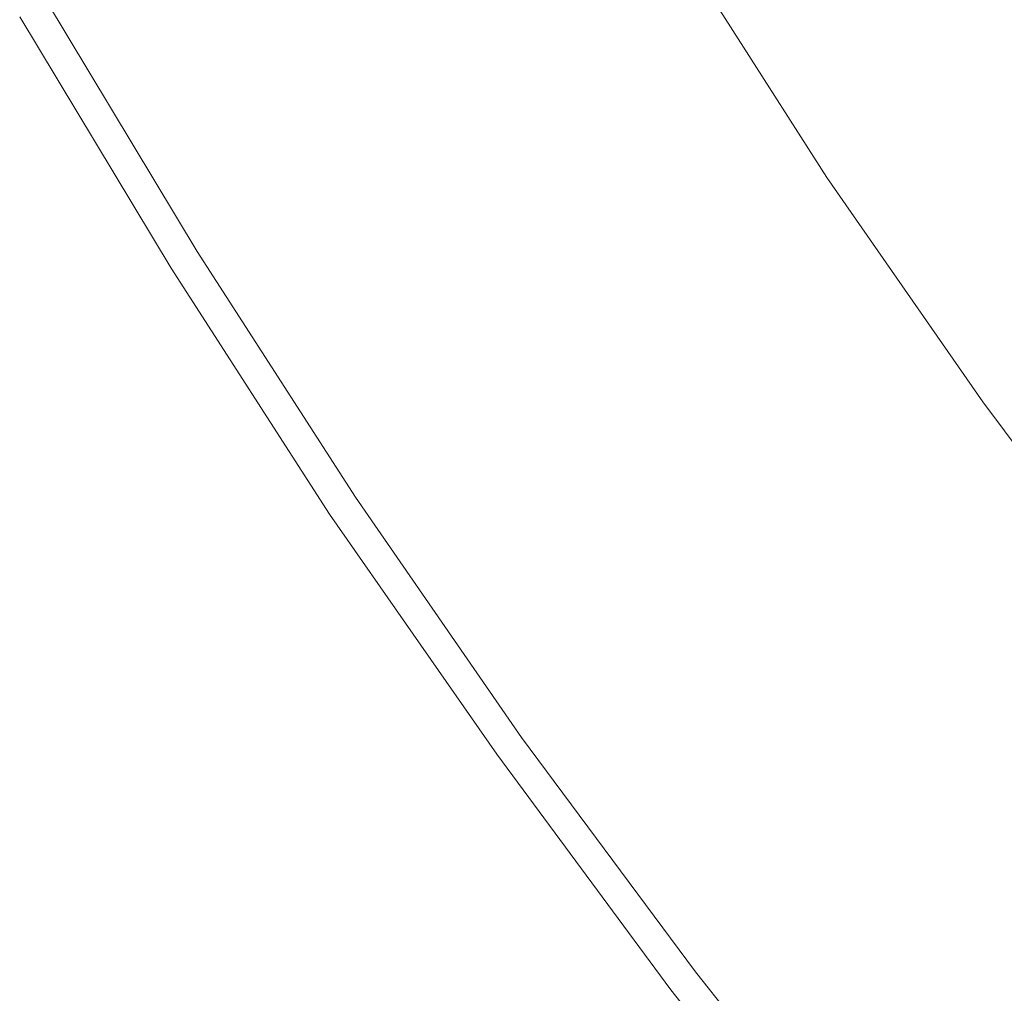
# Model space of a CAD drawing. Extents: x -797 to 797, y -797 to 798.
# Drawn here: x -691 to -603, y -486 to -399 of the extents above; entities that cross this region are included whole.
import ezdxf

# ---------------------------------------------------------------- set-up
doc = ezdxf.new("R2010")
doc.units = 0
doc.header["$LTSCALE"] = 500
doc.header["$MEASUREMENT"] = 0
doc.layers.add('CRS0', color=7, linetype='Continuous')

msp = doc.modelspace()

# ---------------------------------------------------------------- linework, layer by layer
at = {"layer": 'CRS0', "lineweight": 0}
for points, invisible_edges in [([(-654.7, -377.9, 230.1), (-661.1, -381.5, 230.3), (-648.2, -403, 230.3), (-654.7, -377.9, 230.1)], 15), ([(-648.2, -403, 230.3), (-642, -399.1, 230.1), (-654.7, -377.9, 230.1), (-648.2, -403, 230.3)], 15), ([(-654.7, -377.9, 230.1), (-642, -399.1, 230.1), (-637.8, -396.4, 229.7), (-654.7, -377.9, 230.1)], 15), ([(-619, -380.2, 206.1), (-623.1, -384.4, 213.4), (-610.1, -404.5, 213.4), (-619, -380.2, 206.1)], 15), ([(-610.1, -404.5, 213.4), (-606.1, -400, 206.1), (-619, -380.2, 206.1), (-610.1, -404.5, 213.4)], 15), ([(-619, -380.2, 206.1), (-606.1, -400, 206.1), (-598.6, -393.1, 191.6), (-619, -380.2, 206.1)], 15), ([(-648.2, -403, 230.3), (-661.1, -381.5, 230.3), (-668.3, -385.7, 230.4), (-648.2, -403, 230.3)], 15), ([(-610.1, -404.5, 213.4), (-623.1, -384.4, 213.4), (-625.9, -387.3, 218.4), (-610.1, -404.5, 213.4)], 15), ([(-668.3, -385.7, 230.4), (-675.5, -389.9, 230.4), (-662.4, -411.8, 230.4), (-668.3, -385.7, 230.4)], 15), ([(-662.4, -411.8, 230.4), (-655.4, -407.4, 230.4), (-668.3, -385.7, 230.4), (-662.4, -411.8, 230.4)], 15), ([(-668.3, -385.7, 230.4), (-655.4, -407.4, 230.4), (-648.2, -403, 230.3), (-668.3, -385.7, 230.4)], 15), ([(-625.9, -387.3, 218.4), (-627.8, -389.1, 221.7), (-614.7, -409.3, 221.8), (-625.9, -387.3, 218.4)], 15), ([(-614.7, -409.3, 221.8), (-612.9, -407.5, 218.5), (-625.9, -387.3, 218.4), (-614.7, -409.3, 221.8)], 15), ([(-625.9, -387.3, 218.4), (-612.9, -407.5, 218.5), (-610.1, -404.5, 213.4), (-625.9, -387.3, 218.4)], 15), ([(-614.7, -409.3, 221.8), (-627.8, -389.1, 221.7), (-629, -390.1, 223.7), (-614.7, -409.3, 221.8)], 15), ([(-662.4, -411.8, 230.4), (-675.5, -389.9, 230.4), (-681.5, -393.4, 230.2), (-662.4, -411.8, 230.4)], 15), ([(-629, -390.1, 223.7), (-629.7, -390.8, 225), (-616.6, -411.2, 225), (-629, -390.1, 223.7)], 15), ([(-616.6, -411.2, 225), (-615.8, -410.5, 223.8), (-629, -390.1, 223.7), (-616.6, -411.2, 225)], 15), ([(-629, -390.1, 223.7), (-615.8, -410.5, 223.8), (-614.7, -409.3, 221.8), (-629, -390.1, 223.7)], 15), ([(-616.6, -411.2, 225), (-629.7, -390.8, 225), (-630.5, -391.3, 226), (-616.6, -411.2, 225)], 15), ([(-618, -412.3, 226.8), (-631.1, -391.9, 226.8), (-631.8, -392.4, 227.5), (-618, -412.3, 226.8)], 15), ([(-630.5, -391.3, 226), (-631.1, -391.9, 226.8), (-618, -412.3, 226.8), (-630.5, -391.3, 226)], 15), ([(-618, -412.3, 226.8), (-617.3, -411.8, 226), (-630.5, -391.3, 226), (-618, -412.3, 226.8)], 15), ([(-630.5, -391.3, 226), (-617.3, -411.8, 226), (-616.6, -411.2, 225), (-630.5, -391.3, 226)], 15), ([(-631.8, -392.4, 227.5), (-632.7, -393, 228.1), (-619.4, -413.5, 228.1), (-631.8, -392.4, 227.5)], 15), ([(-619.4, -413.5, 228.1), (-618.7, -412.9, 227.5), (-631.8, -392.4, 227.5), (-619.4, -413.5, 228.1)], 13), ([(-631.8, -392.4, 227.5), (-618.7, -412.9, 227.5), (-618, -412.3, 226.8), (-631.8, -392.4, 227.5)], 15), ([(-681.5, -393.4, 230.2), (-685.2, -395.5, 230), (-671.9, -417.7, 230), (-681.5, -393.4, 230.2)], 15), ([(-681.5, -393.4, 230.2), (-668.3, -415.4, 230.2), (-662.4, -411.8, 230.4), (-681.5, -393.4, 230.2)], 15), ([(-671.9, -417.7, 230), (-668.3, -415.4, 230.2), (-681.5, -393.4, 230.2), (-671.9, -417.7, 230)], 15), ([(-633.6, -393.7, 228.7), (-635.2, -394.7, 229.2), (-621.9, -415.3, 229.3), (-633.6, -393.7, 228.7)], 15), ([(-619.4, -413.5, 228.1), (-632.7, -393, 228.1), (-633.6, -393.7, 228.7), (-619.4, -413.5, 228.1)], 15), ([(-621.9, -415.3, 229.3), (-620.4, -414.2, 228.7), (-633.6, -393.7, 228.7), (-621.9, -415.3, 229.3)], 15), ([(-633.6, -393.7, 228.7), (-620.4, -414.2, 228.7), (-619.4, -413.5, 228.1), (-633.6, -393.7, 228.7)], 15), ([(-598.6, -393.1, 191.6), (-606.1, -400, 206.1), (-592.6, -419.4, 206.2), (-598.6, -393.1, 191.6)], 15), ([(-671.9, -417.7, 230), (-685.2, -395.5, 230), (-687.3, -396.7, 229.7), (-671.9, -417.7, 230)], 15), ([(-621.9, -415.3, 229.3), (-635.2, -394.7, 229.2), (-637.8, -396.4, 229.7), (-621.9, -415.3, 229.3)], 15), ([(-637.8, -396.4, 229.7), (-642, -399.1, 230.1), (-628.6, -419.9, 230.1), (-637.8, -396.4, 229.7)], 15), ([(-628.6, -419.9, 230.1), (-624.5, -417.1, 229.7), (-637.8, -396.4, 229.7), (-628.6, -419.9, 230.1)], 15), ([(-637.8, -396.4, 229.7), (-624.5, -417.1, 229.7), (-621.9, -415.3, 229.3), (-637.8, -396.4, 229.7)], 15), ([(-674.8, -419.5, 229.4), (-688.2, -397.2, 229.4), (-688.5, -397.4, 228.8), (-674.8, -419.5, 229.4)], 14), ([(-687.3, -396.7, 229.7), (-688.2, -397.2, 229.4), (-674.8, -419.5, 229.4), (-687.3, -396.7, 229.7)], 15), ([(-687.3, -396.7, 229.7), (-673.9, -419, 229.7), (-671.9, -417.7, 230), (-687.3, -396.7, 229.7)], 15), ([(-674.8, -419.5, 229.4), (-673.9, -419, 229.7), (-687.3, -396.7, 229.7), (-674.8, -419.5, 229.4)], 15), ([(-676.2, -420.4, 226.7), (-689.6, -398, 226.7), (-689.8, -398.2, 225.9), (-676.2, -420.4, 226.7)], 15), ([(-689.2, -397.8, 227.5), (-689.6, -398, 226.7), (-676.2, -420.4, 226.7), (-689.2, -397.8, 227.5)], 15), ([(-675.5, -420, 228.2), (-688.9, -397.6, 228.2), (-689.2, -397.8, 227.5), (-675.5, -420, 228.2)], 15), ([(-689.2, -397.8, 227.5), (-675.9, -420.2, 227.5), (-675.5, -420, 228.2), (-689.2, -397.8, 227.5)], 15), ([(-676.2, -420.4, 226.7), (-675.9, -420.2, 227.5), (-689.2, -397.8, 227.5), (-676.2, -420.4, 226.7)], 15), ([(-688.5, -397.4, 228.8), (-688.9, -397.6, 228.2), (-675.5, -420, 228.2), (-688.5, -397.4, 228.8)], 15), ([(-675.5, -420, 228.2), (-675.2, -419.7, 228.8), (-688.5, -397.4, 228.8), (-675.5, -420, 228.2)], 15), ([(-688.5, -397.4, 228.8), (-675.2, -419.7, 228.8), (-674.8, -419.5, 229.4), (-688.5, -397.4, 228.8)], 15), ([(-690.6, -398.6, 191.6), (-677.1, -421, 191.6), (-677.1, -421, 199.4), (-690.6, -398.6, 191.6)], 14), ([(-677.1, -421, 199.4), (-690.6, -398.6, 199.4), (-690.6, -398.6, 191.6), (-677.1, -421, 199.4)], 15), ([(-690.5, -398.6, 206.7), (-690.6, -398.6, 199.4), (-677.1, -421, 199.4), (-690.5, -398.6, 206.7)], 15), ([(-690.5, -398.5, 218.4), (-690.5, -398.6, 213.2), (-677.1, -420.9, 213.2), (-690.5, -398.5, 218.4)], 15), ([(-677.1, -420.9, 213.2), (-677.1, -420.9, 218.4), (-690.5, -398.5, 218.4), (-677.1, -420.9, 213.2)], 15), ([(-690.5, -398.5, 218.4), (-677.1, -420.9, 218.4), (-677, -420.8, 221.8), (-690.5, -398.5, 218.4)], 15), ([(-677, -420.8, 221.8), (-690.4, -398.5, 221.8), (-690.5, -398.5, 218.4), (-677, -420.8, 221.8)], 15), ([(-690.5, -398.6, 206.7), (-677.1, -421, 206.7), (-677.1, -420.9, 213.2), (-690.5, -398.6, 206.7)], 15), ([(-677.1, -420.9, 213.2), (-690.5, -398.6, 213.2), (-690.5, -398.6, 206.7), (-677.1, -420.9, 213.2)], 15), ([(-677.1, -421, 199.4), (-677.1, -421, 206.7), (-690.5, -398.6, 206.7), (-677.1, -421, 199.4)], 15), ([(-690.2, -398.4, 223.9), (-690.4, -398.5, 221.8), (-677, -420.8, 221.8), (-690.2, -398.4, 223.9)], 15), ([(-676.7, -420.7, 225.1), (-690.1, -398.3, 225.1), (-690.2, -398.4, 223.9), (-676.7, -420.7, 225.1)], 15), ([(-690.2, -398.4, 223.9), (-676.8, -420.8, 223.9), (-676.7, -420.7, 225.1), (-690.2, -398.4, 223.9)], 15), ([(-677, -420.8, 221.8), (-676.8, -420.8, 223.9), (-690.2, -398.4, 223.9), (-677, -420.8, 221.8)], 15), ([(-689.8, -398.2, 225.9), (-690.1, -398.3, 225.1), (-676.7, -420.7, 225.1), (-689.8, -398.2, 225.9)], 15), ([(-689.8, -398.2, 225.9), (-676.4, -420.5, 225.9), (-676.2, -420.4, 226.7), (-689.8, -398.2, 225.9)], 15), ([(-676.7, -420.7, 225.1), (-676.4, -420.5, 225.9), (-689.8, -398.2, 225.9), (-676.7, -420.7, 225.1)], 15), ([(-628.6, -419.9, 230.1), (-642, -399.1, 230.1), (-648.2, -403, 230.3), (-628.6, -419.9, 230.1)], 15), ([(-592.6, -419.4, 206.2), (-606.1, -400, 206.1), (-610.1, -404.5, 213.4), (-592.6, -419.4, 206.2)], 15), ([(-648.2, -403, 230.3), (-655.4, -407.4, 230.4), (-641.7, -428.6, 230.4), (-648.2, -403, 230.3)], 15), ([(-641.7, -428.6, 230.4), (-634.7, -423.9, 230.3), (-648.2, -403, 230.3), (-641.7, -428.6, 230.4)], 15), ([(-648.2, -403, 230.3), (-634.7, -423.9, 230.3), (-628.6, -419.9, 230.1), (-648.2, -403, 230.3)], 15), ([(-610.1, -404.5, 213.4), (-612.9, -407.5, 218.5), (-599.2, -427.2, 218.5), (-610.1, -404.5, 213.4)], 15), ([(-610.1, -404.5, 213.4), (-596.5, -424.1, 213.5), (-592.6, -419.4, 206.2), (-610.1, -404.5, 213.4)], 15), ([(-599.2, -427.2, 218.5), (-596.5, -424.1, 213.5), (-610.1, -404.5, 213.4), (-599.2, -427.2, 218.5)], 15), ([(-641.7, -428.6, 230.4), (-655.4, -407.4, 230.4), (-662.4, -411.8, 230.4), (-641.7, -428.6, 230.4)], 15), ([(-599.2, -427.2, 218.5), (-612.9, -407.5, 218.5), (-614.7, -409.3, 221.8), (-599.2, -427.2, 218.5)], 15), ([(-614.7, -409.3, 221.8), (-615.8, -410.5, 223.8), (-602, -430.4, 223.8), (-614.7, -409.3, 221.8)], 15), ([(-602, -430.4, 223.8), (-600.9, -429.2, 221.8), (-614.7, -409.3, 221.8), (-602, -430.4, 223.8)], 15), ([(-614.7, -409.3, 221.8), (-600.9, -429.2, 221.8), (-599.2, -427.2, 218.5), (-614.7, -409.3, 221.8)], 15), ([(-616.6, -411.2, 225), (-617.3, -411.8, 226), (-603.5, -431.7, 226.1), (-616.6, -411.2, 225)], 15), ([(-602, -430.4, 223.8), (-615.8, -410.5, 223.8), (-616.6, -411.2, 225), (-602, -430.4, 223.8)], 15), ([(-603.5, -431.7, 226.1), (-602.8, -431.1, 225.1), (-616.6, -411.2, 225), (-603.5, -431.7, 226.1)], 15), ([(-616.6, -411.2, 225), (-602.8, -431.1, 225.1), (-602, -430.4, 223.8), (-616.6, -411.2, 225)], 15), ([(-662.4, -411.8, 230.4), (-668.3, -415.4, 230.2), (-654.3, -437.1, 230.2), (-662.4, -411.8, 230.4)], 15), ([(-654.3, -437.1, 230.2), (-648.6, -433.2, 230.4), (-662.4, -411.8, 230.4), (-654.3, -437.1, 230.2)], 15), ([(-662.4, -411.8, 230.4), (-648.6, -433.2, 230.4), (-641.7, -428.6, 230.4), (-662.4, -411.8, 230.4)], 15), ([(-603.5, -431.7, 226.1), (-617.3, -411.8, 226), (-618, -412.3, 226.8), (-603.5, -431.7, 226.1)], 15), ([(-604.8, -432.9, 227.5), (-618.7, -412.9, 227.5), (-619.4, -413.5, 228.1), (-604.8, -432.9, 227.5)], 15), ([(-618, -412.3, 226.8), (-618.7, -412.9, 227.5), (-604.8, -432.9, 227.5), (-618, -412.3, 226.8)], 13), ([(-604.8, -432.9, 227.5), (-604.1, -432.3, 226.9), (-618, -412.3, 226.8), (-604.8, -432.9, 227.5)], 15), ([(-618, -412.3, 226.8), (-604.1, -432.3, 226.9), (-603.5, -431.7, 226.1), (-618, -412.3, 226.8)], 15), ([(-619.4, -413.5, 228.1), (-620.4, -414.2, 228.7), (-606.5, -434.3, 228.7), (-619.4, -413.5, 228.1)], 15), ([(-619.4, -413.5, 228.1), (-605.6, -433.5, 228.1), (-604.8, -432.9, 227.5), (-619.4, -413.5, 228.1)], 15), ([(-606.5, -434.3, 228.7), (-605.6, -433.5, 228.1), (-619.4, -413.5, 228.1), (-606.5, -434.3, 228.7)], 15), ([(-606.5, -434.3, 228.7), (-620.4, -414.2, 228.7), (-621.9, -415.3, 229.3), (-606.5, -434.3, 228.7)], 15), ([(-654.3, -437.1, 230.2), (-668.3, -415.4, 230.2), (-671.9, -417.7, 230), (-654.3, -437.1, 230.2)], 15), ([(-621.9, -415.3, 229.3), (-624.5, -417.1, 229.7), (-610.5, -437.3, 229.7), (-621.9, -415.3, 229.3)], 15), ([(-610.5, -437.3, 229.7), (-608, -435.4, 229.3), (-621.9, -415.3, 229.3), (-610.5, -437.3, 229.7)], 15), ([(-621.9, -415.3, 229.3), (-608, -435.4, 229.3), (-606.5, -434.3, 228.7), (-621.9, -415.3, 229.3)], 15), ([(-610.5, -437.3, 229.7), (-624.5, -417.1, 229.7), (-628.6, -419.9, 230.1), (-610.5, -437.3, 229.7)], 15), ([(-671.9, -417.7, 230), (-673.9, -419, 229.7), (-659.9, -440.8, 229.7), (-671.9, -417.7, 230)], 15), ([(-659.9, -440.8, 229.7), (-657.9, -439.5, 230), (-671.9, -417.7, 230), (-659.9, -440.8, 229.7)], 15), ([(-671.9, -417.7, 230), (-657.9, -439.5, 230), (-654.3, -437.1, 230.2), (-671.9, -417.7, 230)], 15), ([(-659.9, -440.8, 229.7), (-673.9, -419, 229.7), (-674.8, -419.5, 229.4), (-659.9, -440.8, 229.7)], 15), ([(-675.5, -420, 228.2), (-675.9, -420.2, 227.5), (-661.7, -442.1, 227.5), (-675.5, -420, 228.2)], 15), ([(-661.1, -441.6, 228.8), (-675.2, -419.7, 228.8), (-675.5, -420, 228.2), (-661.1, -441.6, 228.8)], 15), ([(-661.7, -442.1, 227.5), (-661.4, -441.8, 228.2), (-675.5, -420, 228.2), (-661.7, -442.1, 227.5)], 15), ([(-675.5, -420, 228.2), (-661.4, -441.8, 228.2), (-661.1, -441.6, 228.8), (-675.5, -420, 228.2)], 15), ([(-674.8, -419.5, 229.4), (-675.2, -419.7, 228.8), (-661.1, -441.6, 228.8), (-674.8, -419.5, 229.4)], 15), ([(-661.1, -441.6, 228.8), (-660.7, -441.4, 229.4), (-674.8, -419.5, 229.4), (-661.1, -441.6, 228.8)], 13), ([(-674.8, -419.5, 229.4), (-660.7, -441.4, 229.4), (-659.9, -440.8, 229.7), (-674.8, -419.5, 229.4)], 15), ([(-628.6, -419.9, 230.1), (-634.7, -423.9, 230.3), (-620.5, -444.5, 230.3), (-628.6, -419.9, 230.1)], 15), ([(-620.5, -444.5, 230.3), (-614.5, -440.2, 230.1), (-628.6, -419.9, 230.1), (-620.5, -444.5, 230.3)], 15), ([(-628.6, -419.9, 230.1), (-614.5, -440.2, 230.1), (-610.5, -437.3, 229.7), (-628.6, -419.9, 230.1)], 15), ([(-677, -420.8, 221.8), (-677.1, -420.9, 218.4), (-662.9, -442.8, 218.4), (-677, -420.8, 221.8)], 15), ([(-663, -442.9, 206.7), (-663, -442.9, 213.2), (-677.1, -420.9, 213.2), (-663, -442.9, 206.7)], 15), ([(-677.1, -420.9, 213.2), (-677.1, -421, 206.7), (-663, -442.9, 206.7), (-677.1, -420.9, 213.2)], 15), ([(-662.9, -442.8, 218.4), (-677.1, -420.9, 218.4), (-677.1, -420.9, 213.2), (-662.9, -442.8, 218.4)], 15), ([(-677.1, -420.9, 213.2), (-663, -442.9, 213.2), (-662.9, -442.8, 218.4), (-677.1, -420.9, 213.2)], 15), ([(-662.9, -442.8, 218.4), (-662.8, -442.8, 221.8), (-677, -420.8, 221.8), (-662.9, -442.8, 218.4)], 15), ([(-662.7, -442.7, 223.9), (-676.8, -420.8, 223.9), (-677, -420.8, 221.8), (-662.7, -442.7, 223.9)], 15), ([(-677, -420.8, 221.8), (-662.8, -442.8, 221.8), (-662.7, -442.7, 223.9), (-677, -420.8, 221.8)], 15), ([(-676.7, -420.7, 225.1), (-676.8, -420.8, 223.9), (-662.7, -442.7, 223.9), (-676.7, -420.7, 225.1)], 15), ([(-662.3, -442.4, 225.9), (-676.4, -420.5, 225.9), (-676.7, -420.7, 225.1), (-662.3, -442.4, 225.9)], 15), ([(-662.7, -442.7, 223.9), (-662.5, -442.6, 225.1), (-676.7, -420.7, 225.1), (-662.7, -442.7, 223.9)], 15), ([(-676.7, -420.7, 225.1), (-662.5, -442.6, 225.1), (-662.3, -442.4, 225.9), (-676.7, -420.7, 225.1)], 15), ([(-676.2, -420.4, 226.7), (-676.4, -420.5, 225.9), (-662.3, -442.4, 225.9), (-676.2, -420.4, 226.7)], 15), ([(-661.7, -442.1, 227.5), (-675.9, -420.2, 227.5), (-676.2, -420.4, 226.7), (-661.7, -442.1, 227.5)], 15), ([(-662.3, -442.4, 225.9), (-662, -442.3, 226.7), (-676.2, -420.4, 226.7), (-662.3, -442.4, 225.9)], 15), ([(-676.2, -420.4, 226.7), (-662, -442.3, 226.7), (-661.7, -442.1, 227.5), (-676.2, -420.4, 226.7)], 15), ([(-663, -442.9, 191.6), (-663, -442.9, 199.4), (-677.1, -421, 199.4), (-663, -442.9, 191.6)], 15), ([(-677.1, -421, 199.4), (-677.1, -421, 191.6), (-663, -442.9, 191.6), (-677.1, -421, 199.4)], 13), ([(-663, -442.9, 206.7), (-677.1, -421, 206.7), (-677.1, -421, 199.4), (-663, -442.9, 206.7)], 15), ([(-677.1, -421, 199.4), (-663, -442.9, 199.4), (-663, -442.9, 206.7), (-677.1, -421, 199.4)], 15), ([(-620.5, -444.5, 230.3), (-634.7, -423.9, 230.3), (-641.7, -428.6, 230.4), (-620.5, -444.5, 230.3)], 15), ([(-641.7, -428.6, 230.4), (-648.6, -433.2, 230.4), (-634, -454.2, 230.4), (-641.7, -428.6, 230.4)], 15), ([(-634, -454.2, 230.4), (-627.3, -449.4, 230.4), (-641.7, -428.6, 230.4), (-634, -454.2, 230.4)], 15), ([(-641.7, -428.6, 230.4), (-627.3, -449.4, 230.4), (-620.5, -444.5, 230.3), (-641.7, -428.6, 230.4)], 15), ([(-588.4, -450.6, 225.1), (-602.8, -431.1, 225.1), (-603.5, -431.7, 226.1), (-588.4, -450.6, 225.1)], 15), ([(-589.6, -451.8, 226.9), (-604.1, -432.3, 226.9), (-604.8, -432.9, 227.5), (-589.6, -451.8, 226.9)], 15), ([(-603.5, -431.7, 226.1), (-604.1, -432.3, 226.9), (-589.6, -451.8, 226.9), (-603.5, -431.7, 226.1)], 15), ([(-603.5, -431.7, 226.1), (-589, -451.2, 226.1), (-588.4, -450.6, 225.1), (-603.5, -431.7, 226.1)], 15), ([(-589.6, -451.8, 226.9), (-589, -451.2, 226.1), (-603.5, -431.7, 226.1), (-589.6, -451.8, 226.9)], 15), ([(-634, -454.2, 230.4), (-648.6, -433.2, 230.4), (-654.3, -437.1, 230.2), (-634, -454.2, 230.4)], 15), ([(-604.8, -432.9, 227.5), (-605.6, -433.5, 228.1), (-591.1, -453.1, 228.1), (-604.8, -432.9, 227.5)], 15), ([(-591.1, -453.1, 228.1), (-590.3, -452.4, 227.6), (-604.8, -432.9, 227.5), (-591.1, -453.1, 228.1)], 13), ([(-604.8, -432.9, 227.5), (-590.3, -452.4, 227.6), (-589.6, -451.8, 226.9), (-604.8, -432.9, 227.5)], 15), ([(-591.1, -453.1, 228.1), (-605.6, -433.5, 228.1), (-606.5, -434.3, 228.7), (-591.1, -453.1, 228.1)], 15), ([(-606.5, -434.3, 228.7), (-608, -435.4, 229.3), (-593.4, -455.1, 229.3), (-606.5, -434.3, 228.7)], 15), ([(-606.5, -434.3, 228.7), (-592, -453.9, 228.7), (-591.1, -453.1, 228.1), (-606.5, -434.3, 228.7)], 15), ([(-593.4, -455.1, 229.3), (-592, -453.9, 228.7), (-606.5, -434.3, 228.7), (-593.4, -455.1, 229.3)], 15), ([(-593.4, -455.1, 229.3), (-608, -435.4, 229.3), (-610.5, -437.3, 229.7), (-593.4, -455.1, 229.3)], 15), ([(-654.3, -437.1, 230.2), (-657.9, -439.5, 230), (-643.2, -460.8, 230), (-654.3, -437.1, 230.2)], 15), ([(-654.3, -437.1, 230.2), (-639.7, -458.3, 230.2), (-634, -454.2, 230.4), (-654.3, -437.1, 230.2)], 15), ([(-643.2, -460.8, 230), (-639.7, -458.3, 230.2), (-654.3, -437.1, 230.2), (-643.2, -460.8, 230)], 15), ([(-610.5, -437.3, 229.7), (-614.5, -440.2, 230.1), (-599.8, -460.1, 230.1), (-610.5, -437.3, 229.7)], 15), ([(-599.8, -460.1, 230.1), (-595.9, -457, 229.7), (-610.5, -437.3, 229.7), (-599.8, -460.1, 230.1)], 15), ([(-610.5, -437.3, 229.7), (-595.9, -457, 229.7), (-593.4, -455.1, 229.3), (-610.5, -437.3, 229.7)], 15), ([(-643.2, -460.8, 230), (-657.9, -439.5, 230), (-659.9, -440.8, 229.7), (-643.2, -460.8, 230)], 15), ([(-599.8, -460.1, 230.1), (-614.5, -440.2, 230.1), (-620.5, -444.5, 230.3), (-599.8, -460.1, 230.1)], 15), ([(-659.9, -440.8, 229.7), (-660.7, -441.4, 229.4), (-645.9, -462.8, 229.4), (-659.9, -440.8, 229.7)], 13), ([(-645.9, -462.8, 229.4), (-645.1, -462.1, 229.7), (-659.9, -440.8, 229.7), (-645.9, -462.8, 229.4)], 15), ([(-659.9, -440.8, 229.7), (-645.1, -462.1, 229.7), (-643.2, -460.8, 230), (-659.9, -440.8, 229.7)], 15), ([(-646.6, -463.2, 228.2), (-661.4, -441.8, 228.2), (-661.7, -442.1, 227.5), (-646.6, -463.2, 228.2)], 15), ([(-661.1, -441.6, 228.8), (-661.4, -441.8, 228.2), (-646.6, -463.2, 228.2), (-661.1, -441.6, 228.8)], 15), ([(-645.9, -462.8, 229.4), (-660.7, -441.4, 229.4), (-661.1, -441.6, 228.8), (-645.9, -462.8, 229.4)], 15), ([(-646.6, -463.2, 228.2), (-646.3, -463, 228.8), (-661.1, -441.6, 228.8), (-646.6, -463.2, 228.2)], 15), ([(-661.1, -441.6, 228.8), (-646.3, -463, 228.8), (-645.9, -462.8, 229.4), (-661.1, -441.6, 228.8)], 15), ([(-662.9, -442.8, 218.4), (-663, -442.9, 213.2), (-648.1, -464.3, 213.2), (-662.9, -442.8, 218.4)], 15), ([(-648.1, -464.3, 213.2), (-648.1, -464.3, 218.4), (-662.9, -442.8, 218.4), (-648.1, -464.3, 213.2)], 15), ([(-662.9, -442.8, 218.4), (-648.1, -464.3, 218.4), (-648, -464.2, 221.8), (-662.9, -442.8, 218.4)], 15), ([(-648, -464.2, 221.8), (-662.8, -442.8, 221.8), (-662.9, -442.8, 218.4), (-648, -464.2, 221.8)], 15), ([(-662.7, -442.7, 223.9), (-662.8, -442.8, 221.8), (-648, -464.2, 221.8), (-662.7, -442.7, 223.9)], 15), ([(-647.7, -464, 225.1), (-662.5, -442.6, 225.1), (-662.7, -442.7, 223.9), (-647.7, -464, 225.1)], 15), ([(-648, -464.2, 221.8), (-647.9, -464.1, 223.9), (-662.7, -442.7, 223.9), (-648, -464.2, 221.8)], 15), ([(-662.7, -442.7, 223.9), (-647.9, -464.1, 223.9), (-647.7, -464, 225.1), (-662.7, -442.7, 223.9)], 15), ([(-662.3, -442.4, 225.9), (-662.5, -442.6, 225.1), (-647.7, -464, 225.1), (-662.3, -442.4, 225.9)], 15), ([(-647.2, -463.7, 226.7), (-662, -442.3, 226.7), (-662.3, -442.4, 225.9), (-647.2, -463.7, 226.7)], 15), ([(-662.3, -442.4, 225.9), (-647.5, -463.9, 225.9), (-647.2, -463.7, 226.7), (-662.3, -442.4, 225.9)], 15), ([(-647.7, -464, 225.1), (-647.5, -463.9, 225.9), (-662.3, -442.4, 225.9), (-647.7, -464, 225.1)], 15), ([(-661.7, -442.1, 227.5), (-662, -442.3, 226.7), (-647.2, -463.7, 226.7), (-661.7, -442.1, 227.5)], 15), ([(-647.2, -463.7, 226.7), (-646.9, -463.5, 227.5), (-661.7, -442.1, 227.5), (-647.2, -463.7, 226.7)], 15), ([(-661.7, -442.1, 227.5), (-646.9, -463.5, 227.5), (-646.6, -463.2, 228.2), (-661.7, -442.1, 227.5)], 15), ([(-663, -442.9, 206.7), (-648.1, -464.3, 206.7), (-648.1, -464.3, 213.2), (-663, -442.9, 206.7)], 15), ([(-648.1, -464.3, 213.2), (-663, -442.9, 213.2), (-663, -442.9, 206.7), (-648.1, -464.3, 213.2)], 15), ([(-663, -442.9, 206.7), (-663, -442.9, 199.4), (-648.1, -464.3, 199.4), (-663, -442.9, 206.7)], 15), ([(-648.1, -464.3, 199.4), (-648.1, -464.3, 206.7), (-663, -442.9, 206.7), (-648.1, -464.3, 199.4)], 15), ([(-663, -442.9, 191.6), (-648.1, -464.3, 191.6), (-648.1, -464.3, 199.4), (-663, -442.9, 191.6)], 14), ([(-648.1, -464.3, 199.4), (-663, -442.9, 199.4), (-663, -442.9, 191.6), (-648.1, -464.3, 199.4)], 15), ([(-620.5, -444.5, 230.3), (-627.3, -449.4, 230.4), (-612.3, -469.7, 230.4), (-620.5, -444.5, 230.3)], 15), ([(-620.5, -444.5, 230.3), (-605.6, -464.6, 230.3), (-599.8, -460.1, 230.1), (-620.5, -444.5, 230.3)], 15), ([(-612.3, -469.7, 230.4), (-605.6, -464.6, 230.3), (-620.5, -444.5, 230.3), (-612.3, -469.7, 230.4)], 15), ([(-612.3, -469.7, 230.4), (-627.3, -449.4, 230.4), (-634, -454.2, 230.4), (-612.3, -469.7, 230.4)], 15), ([(-634, -454.2, 230.4), (-639.7, -458.3, 230.2), (-624.3, -478.9, 230.2), (-634, -454.2, 230.4)], 15), ([(-624.3, -478.9, 230.2), (-618.8, -474.7, 230.4), (-634, -454.2, 230.4), (-624.3, -478.9, 230.2)], 15), ([(-634, -454.2, 230.4), (-618.8, -474.7, 230.4), (-612.3, -469.7, 230.4), (-634, -454.2, 230.4)], 15), ([(-624.3, -478.9, 230.2), (-639.7, -458.3, 230.2), (-643.2, -460.8, 230), (-624.3, -478.9, 230.2)], 15), ([(-599.8, -460.1, 230.1), (-605.6, -464.6, 230.3), (-590.1, -484.1, 230.3), (-599.8, -460.1, 230.1)], 15), ([(-643.2, -460.8, 230), (-645.1, -462.1, 229.7), (-629.6, -483, 229.7), (-643.2, -460.8, 230)], 15), ([(-643.2, -460.8, 230), (-627.7, -481.6, 230), (-624.3, -478.9, 230.2), (-643.2, -460.8, 230)], 15), ([(-629.6, -483, 229.7), (-627.7, -481.6, 230), (-643.2, -460.8, 230), (-629.6, -483, 229.7)], 15), ([(-629.6, -483, 229.7), (-645.1, -462.1, 229.7), (-645.9, -462.8, 229.4), (-629.6, -483, 229.7)], 15), ([(-630.8, -483.9, 228.8), (-646.3, -463, 228.8), (-646.6, -463.2, 228.2), (-630.8, -483.9, 228.8)], 15), ([(-645.9, -462.8, 229.4), (-646.3, -463, 228.8), (-630.8, -483.9, 228.8), (-645.9, -462.8, 229.4)], 15), ([(-630.8, -483.9, 228.8), (-630.4, -483.7, 229.4), (-645.9, -462.8, 229.4), (-630.8, -483.9, 228.8)], 13), ([(-645.9, -462.8, 229.4), (-630.4, -483.7, 229.4), (-629.6, -483, 229.7), (-645.9, -462.8, 229.4)], 15), ([(-632, -484.8, 225.9), (-647.5, -463.9, 225.9), (-647.7, -464, 225.1), (-632, -484.8, 225.9)], 15), ([(-647.2, -463.7, 226.7), (-647.5, -463.9, 225.9), (-632, -484.8, 225.9), (-647.2, -463.7, 226.7)], 15), ([(-631.4, -484.4, 227.5), (-646.9, -463.5, 227.5), (-647.2, -463.7, 226.7), (-631.4, -484.4, 227.5)], 15), ([(-632, -484.8, 225.9), (-631.7, -484.6, 226.7), (-647.2, -463.7, 226.7), (-632, -484.8, 225.9)], 15), ([(-647.2, -463.7, 226.7), (-631.7, -484.6, 226.7), (-631.4, -484.4, 227.5), (-647.2, -463.7, 226.7)], 15), ([(-646.6, -463.2, 228.2), (-646.9, -463.5, 227.5), (-631.4, -484.4, 227.5), (-646.6, -463.2, 228.2)], 15), ([(-646.6, -463.2, 228.2), (-631.1, -484.1, 228.2), (-630.8, -483.9, 228.8), (-646.6, -463.2, 228.2)], 15), ([(-631.4, -484.4, 227.5), (-631.1, -484.1, 228.2), (-646.6, -463.2, 228.2), (-631.4, -484.4, 227.5)], 15), ([(-648, -464.2, 221.8), (-648.1, -464.3, 218.4), (-632.5, -485.2, 218.4), (-648, -464.2, 221.8)], 15), ([(-632.5, -485.2, 218.4), (-648.1, -464.3, 218.4), (-648.1, -464.3, 213.2), (-632.5, -485.2, 218.4)], 15), ([(-648.1, -464.3, 213.2), (-632.6, -485.3, 213.2), (-632.5, -485.2, 218.4), (-648.1, -464.3, 213.2)], 15), ([(-632.6, -485.3, 206.7), (-632.6, -485.3, 213.2), (-648.1, -464.3, 213.2), (-632.6, -485.3, 206.7)], 15), ([(-648.1, -464.3, 213.2), (-648.1, -464.3, 206.7), (-632.6, -485.3, 206.7), (-648.1, -464.3, 213.2)], 15), ([(-632.6, -485.3, 191.6), (-632.6, -485.3, 199.4), (-648.1, -464.3, 199.4), (-632.6, -485.3, 191.6)], 15), ([(-648.1, -464.3, 199.4), (-648.1, -464.3, 191.6), (-632.6, -485.3, 191.6), (-648.1, -464.3, 199.4)], 13), ([(-632.6, -485.3, 206.7), (-648.1, -464.3, 206.7), (-648.1, -464.3, 199.4), (-632.6, -485.3, 206.7)], 15), ([(-648.1, -464.3, 199.4), (-632.6, -485.3, 199.4), (-632.6, -485.3, 206.7), (-648.1, -464.3, 199.4)], 15), ([(-632.3, -485.1, 223.9), (-647.9, -464.1, 223.9), (-648, -464.2, 221.8), (-632.3, -485.1, 223.9)], 15), ([(-632.5, -485.2, 218.4), (-632.4, -485.2, 221.8), (-648, -464.2, 221.8), (-632.5, -485.2, 218.4)], 15), ([(-648, -464.2, 221.8), (-632.4, -485.2, 221.8), (-632.3, -485.1, 223.9), (-648, -464.2, 221.8)], 15), ([(-647.7, -464, 225.1), (-647.9, -464.1, 223.9), (-632.3, -485.1, 223.9), (-647.7, -464, 225.1)], 15), ([(-647.7, -464, 225.1), (-632.2, -485, 225.1), (-632, -484.8, 225.9), (-647.7, -464, 225.1)], 15), ([(-632.3, -485.1, 223.9), (-632.2, -485, 225.1), (-647.7, -464, 225.1), (-632.3, -485.1, 223.9)], 15), ([(-590.1, -484.1, 230.3), (-605.6, -464.6, 230.3), (-612.3, -469.7, 230.4), (-590.1, -484.1, 230.3)], 15), ([(-612.3, -469.7, 230.4), (-618.8, -474.7, 230.4), (-603, -494.7, 230.4), (-612.3, -469.7, 230.4)], 15), ([(-603, -494.7, 230.4), (-596.6, -489.5, 230.4), (-612.3, -469.7, 230.4), (-603, -494.7, 230.4)], 15), ([(-612.3, -469.7, 230.4), (-596.6, -489.5, 230.4), (-590.1, -484.1, 230.3), (-612.3, -469.7, 230.4)], 15), ([(-603, -494.7, 230.4), (-618.8, -474.7, 230.4), (-624.3, -478.9, 230.2), (-603, -494.7, 230.4)], 15), ([(-624.3, -478.9, 230.2), (-627.7, -481.6, 230), (-611.6, -501.9, 230), (-624.3, -478.9, 230.2)], 15), ([(-624.3, -478.9, 230.2), (-608.3, -499.1, 230.2), (-603, -494.7, 230.4), (-624.3, -478.9, 230.2)], 15), ([(-611.6, -501.9, 230), (-608.3, -499.1, 230.2), (-624.3, -478.9, 230.2), (-611.6, -501.9, 230)], 15), ([(-611.6, -501.9, 230), (-627.7, -481.6, 230), (-629.6, -483, 229.7), (-611.6, -501.9, 230)], 15), ([(-629.6, -483, 229.7), (-630.4, -483.7, 229.4), (-614.3, -504, 229.4), (-629.6, -483, 229.7)], 15), ([(-629.6, -483, 229.7), (-613.5, -503.4, 229.7), (-611.6, -501.9, 230), (-629.6, -483, 229.7)], 15), ([(-614.3, -504, 229.4), (-613.5, -503.4, 229.7), (-629.6, -483, 229.7), (-614.3, -504, 229.4)], 15), ([(-614.9, -504.5, 228.2), (-631.1, -484.1, 228.2), (-631.4, -484.4, 227.5), (-614.9, -504.5, 228.2)], 15), ([(-630.8, -483.9, 228.8), (-631.1, -484.1, 228.2), (-614.9, -504.5, 228.2), (-630.8, -483.9, 228.8)], 15), ([(-614.3, -504, 229.4), (-630.4, -483.7, 229.4), (-630.8, -483.9, 228.8), (-614.3, -504, 229.4)], 14), ([(-614.9, -504.5, 228.2), (-614.6, -504.3, 228.8), (-630.8, -483.9, 228.8), (-614.9, -504.5, 228.2)], 15), ([(-630.8, -483.9, 228.8), (-614.6, -504.3, 228.8), (-614.3, -504, 229.4), (-630.8, -483.9, 228.8)], 15), ([(-632, -484.8, 225.9), (-632.2, -485, 225.1), (-615.9, -505.4, 225.1), (-632, -484.8, 225.9)], 15), ([(-615.5, -505, 226.7), (-631.7, -484.6, 226.7), (-632, -484.8, 225.9), (-615.5, -505, 226.7)], 15), ([(-632, -484.8, 225.9), (-615.7, -505.2, 225.9), (-615.5, -505, 226.7), (-632, -484.8, 225.9)], 15), ([(-615.9, -505.4, 225.1), (-615.7, -505.2, 225.9), (-632, -484.8, 225.9), (-615.9, -505.4, 225.1)], 15), ([(-631.4, -484.4, 227.5), (-631.7, -484.6, 226.7), (-615.5, -505, 226.7), (-631.4, -484.4, 227.5)], 15), ([(-631.4, -484.4, 227.5), (-615.2, -504.8, 227.5), (-614.9, -504.5, 228.2), (-631.4, -484.4, 227.5)], 15), ([(-615.5, -505, 226.7), (-615.2, -504.8, 227.5), (-631.4, -484.4, 227.5), (-615.5, -505, 226.7)], 15), ([(-632.5, -485.2, 218.4), (-632.6, -485.3, 213.2), (-616.3, -505.7, 213.2), (-632.5, -485.2, 218.4)], 15), ([(-632.6, -485.3, 206.7), (-616.4, -505.7, 206.7), (-616.3, -505.7, 213.2), (-632.6, -485.3, 206.7)], 15), ([(-616.3, -505.7, 213.2), (-632.6, -485.3, 213.2), (-632.6, -485.3, 206.7), (-616.3, -505.7, 213.2)], 15), ([(-632.6, -485.3, 191.6), (-616.4, -505.7, 191.6), (-616.4, -505.7, 199.4), (-632.6, -485.3, 191.6)], 14), ([(-616.4, -505.7, 199.4), (-632.6, -485.3, 199.4), (-632.6, -485.3, 191.6), (-616.4, -505.7, 199.4)], 15), ([(-632.6, -485.3, 206.7), (-632.6, -485.3, 199.4), (-616.4, -505.7, 199.4), (-632.6, -485.3, 206.7)], 15), ([(-616.4, -505.7, 199.4), (-616.4, -505.7, 206.7), (-632.6, -485.3, 206.7), (-616.4, -505.7, 199.4)], 15), ([(-616.3, -505.7, 213.2), (-616.3, -505.7, 218.4), (-632.5, -485.2, 218.4), (-616.3, -505.7, 213.2)], 15), ([(-632.5, -485.2, 218.4), (-616.3, -505.7, 218.4), (-616.2, -505.6, 221.8), (-632.5, -485.2, 218.4)], 15), ([(-616.2, -505.6, 221.8), (-632.4, -485.2, 221.8), (-632.5, -485.2, 218.4), (-616.2, -505.6, 221.8)], 15), ([(-632.3, -485.1, 223.9), (-632.4, -485.2, 221.8), (-616.2, -505.6, 221.8), (-632.3, -485.1, 223.9)], 15), ([(-615.9, -505.4, 225.1), (-632.2, -485, 225.1), (-632.3, -485.1, 223.9), (-615.9, -505.4, 225.1)], 15), ([(-632.3, -485.1, 223.9), (-616.1, -505.5, 223.9), (-615.9, -505.4, 225.1), (-632.3, -485.1, 223.9)], 15), ([(-616.2, -505.6, 221.8), (-616.1, -505.5, 223.9), (-632.3, -485.1, 223.9), (-616.2, -505.6, 221.8)], 15)]:
    msp.add_3dface(points, dxfattribs=dict(at, invisible_edges=invisible_edges))

doc.saveas('drawing.dxf')
